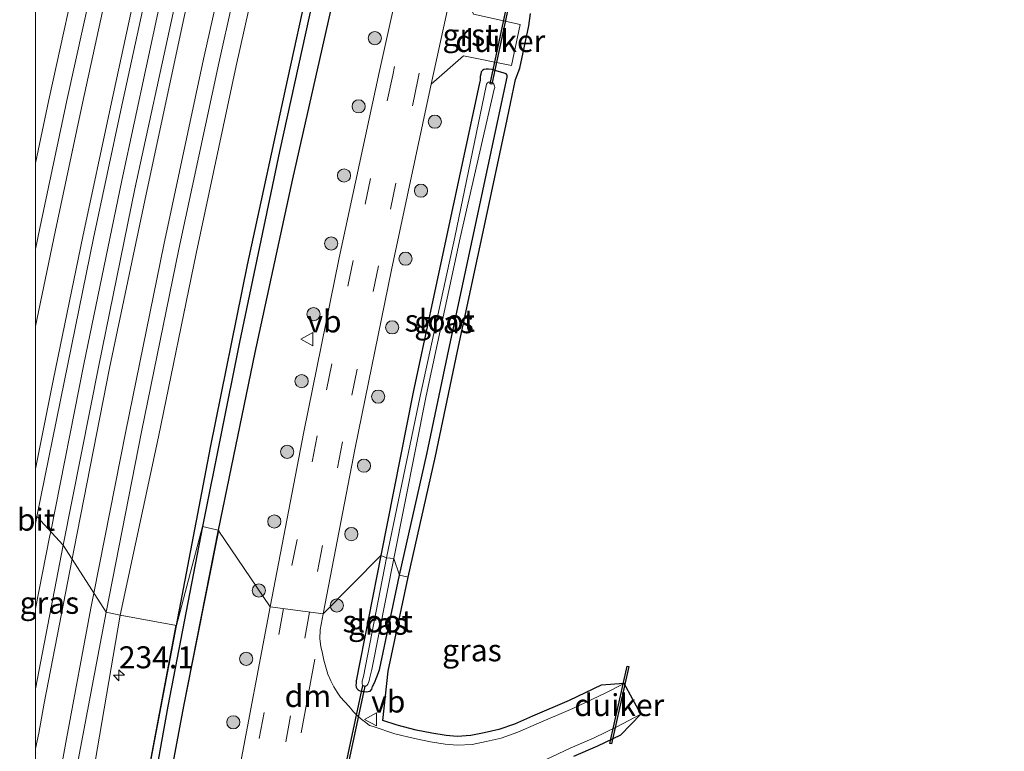
# Model space of a CAD drawing. Units: metres. Extents: x 239987 to 241140, y 450078 to 456251.
# Drawn here: x 239998 to 240110, y 452279 to 452362 of the extents above; entities that cross this region are included whole.
import ezdxf
from ezdxf.enums import TextEntityAlignment as Align

# ---------------------------------------------------------------- set-up
doc = ezdxf.new("R2010")
doc.units = ezdxf.units.M
doc.linetypes.add('VW-3-9_STREEP', pattern=[12, 3, -9])
doc.layers.get('0').update_dxf_attribs({"lineweight": 25})
for name, color, linetype, lineweight in [('B-ME-AM-KILOMETR-S-B1', 7, 'Continuous', 18), ('B-ME-BV-GELEIDECONSTRUCTIE-GELEIDERAIL-L-B1', 213, 'BV-GELEIDERAIL', 18), ('B-ME-GR-BOOM-S-B1', 93, 'Continuous', 18), ('B-ME-GW-INSTEEKWATERGANG-L-B1', 10, 'Continuous', 25), ('B-ME-GW-WATERGANG-GREPPEL-L-B1', 10, 'Continuous', 25), ('B-ME-IE-GRASLAND-GV-B6', 93, 'Continuous', 18), ('B-ME-IE-HULPGEOMETRIE-L-B1', 53, 'Continuous', 18), ('B-ME-KG-KADASTRAAL-OPNAMEDTMGRENS-L-B1', 10, 'Continuous', 25), ('B-ME-KW-DUIKER-GV-B6', 10, 'Continuous', 25), ('B-ME-OG-WATER-GV-B6', 153, 'Continuous', 18), ('B-ME-VH-VERH_SOORT-BITUMEN-GV-B6', 8, 'IE-TERREINAFSCHEIDING-NATUURLIJK-HOUTWAL', 18), ('B-ME-VH-VERH_SOORT-GV-B6', 8, 'Continuous', 18), ('B-ME-VW-MARKERING-39STREEP-015-L-B1', 255, 'VW-3-9_STREEP', 18), ('B-ME-VW-MARKERING-DRIEHOEK-L-B1', 7, 'VW-HAAIETAND70-R-B', 18), ('B-ME-VW-MARKERING-STREEP-015-L-B1', 7, 'Continuous', 18), ('B-ME-VW-MEUBILAIR_WEGMEUBILAIR-VERKEERSBORD-S-B1', 8, 'Continuous', 18)]:
    doc.layers.add(name, color=color, linetype=linetype, lineweight=lineweight)
doc.styles.add('NLCS-ISO', font='NLCS-ISO.TTF')
doc.linetypes.add('BV-GELEIDERAIL', pattern='A,10,-3,[108,NLCS.SHX,S=1,R=0,X=0,Y=0],-3', length=16)
doc.linetypes.add('IE-TERREINAFSCHEIDING-NATUURLIJK-HOUTWAL', pattern='A,7,-1.5,[67,NLCS.SHX,S=0.75,R=45,X=0,Y=0],-1.5,7,-1.5,[70,NLCS.SHX,S=0.75,R=0,X=0,Y=0],-1.5', length=20)
doc.linetypes.add('VW-HAAIETAND70-R-B', pattern='A,0,-0.5,[153,NLCS.SHX,S=1,R=180,X=-0.375,Y=0],-0.5', length=1)

# ---------------------------------------------------------------- blocks, each defined once
blk = doc.blocks.new('d34gz_FeatureWriter_4_28_FMEBLOCK1')
at = {"layer": 'B-ME-GW-INSTEEKWATERGANG-L-B1'}
for points in [[(10.37, 52.5, 24.38), (6.44, 32.68, 24.22), (2.56, 11.9, 24.25), (-1.03, -8.21, 23.92), (-4.76, -31.11, 23.86), (-5.33, -36.58, 23.92), (-6.87, -45.41, 23.95), (-7.65, -51.31, 24.05), (-7.73, -51.89, 24.03), (-7.98, -52.24, 23.98), (-8.43, -52.43, 24.04), (-8.89, -52.5, 23.93), (-9.35, -52.46, 23.88), (-9.72, -52.41, 23.8), (-10.25, -52.16, 23.8), (-10.37, -52.03, 23.72)], [(-10.37, -49.84, 23.52), (-9.7, -45.06, 23.54), (-7.7, -31.5, 23.57), (-4.46, -13.25, 23.56), (1.87, 21.96, 23.53), (5.6, 41.68, 23.49)]]:
    blk.add_polyline3d(points, dxfattribs=at)
blk = doc.blocks.new('d34gz_FeatureWriter_4_28_FMEBLOCK14')
at = {"layer": 'B-ME-GW-INSTEEKWATERGANG-L-B1'}
for points in [[(10.37, 52.5, 24.38), (6.44, 32.68, 24.22), (2.56, 11.9, 24.25), (-1.03, -8.21, 23.92), (-4.76, -31.11, 23.86), (-5.33, -36.58, 23.92), (-6.87, -45.41, 23.95), (-7.65, -51.31, 24.05), (-7.73, -51.89, 24.03), (-7.98, -52.24, 23.98), (-8.43, -52.43, 24.04), (-8.89, -52.5, 23.93), (-9.35, -52.46, 23.88), (-9.72, -52.41, 23.8), (-10.25, -52.16, 23.8), (-10.37, -52.03, 23.72)], [(-10.37, -49.84, 23.52), (-9.7, -45.06, 23.54), (-7.7, -31.5, 23.57), (-4.46, -13.25, 23.56), (1.87, 21.96, 23.53), (5.6, 41.68, 23.49)]]:
    blk.add_polyline3d(points, dxfattribs=at)
blk = doc.blocks.new('verkeersbord')
for p, q in [((0, 0.75), (-0.75, -0.625)), ((0.75, -0.625), (0, 0.75)), ((-0.75, -0.625), (0.75, -0.625))]:
    blk.add_line(p, q)
blk = doc.blocks.new('boom')
blk.add_hatch(color=256).paths.add_polyline_path([(-0.75, 0, 1), (0.75, 0, 1)])
blk.add_circle((0, 0), 0.75)
blk = doc.blocks.new('hecto')
for p, q in [((0, 0.625), (-0.625, 0)), ((0, -0.625), (0, 0.625)), ((-0.625, 0), (0.625, 0)), ((0.625, 0), (0, -0.625))]:
    blk.add_line(p, q)

msp = doc.modelspace()

# ---------------------------------------------------------------- linework, layer by layer
at = {"layer": 'B-ME-BV-GELEIDECONSTRUCTIE-GELEIDERAIL-L-B1'}
for points in [[(240001.7083, 452303.5155, 24.737), (240005.478, 452322.516, 24.764), (240009.782, 452343.391, 24.762), (240013.994, 452362.938, 24.758), (240018.403, 452382.441, 24.774), (240022.887, 452401.953, 24.791), (240027.885, 452422.707, 24.839), (240033.052, 452443.429, 24.91), (240038.04, 452462.756, 24.99), (240043.49, 452483.4, 25.114), (240048.807, 452502.681, 25.233), (240054.271, 452521.924, 25.405), (240059.837, 452541.149, 25.534), (240065.595, 452560.34, 25.734), (240071.844, 452580.713, 25.947), (240077.906, 452599.79, 26.164), (240084.522, 452620.069, 26.446), (240090.83, 452639.055, 26.707), (240097.687, 452658.92, 26.9889)], [(240000, 452294.776, 24.7365), (240001.585, 452302.894, 24.737), (240001.7083, 452303.5155, 24.737)], [(240000, 452294.776, 24.7365), (240001.585, 452302.894, 24.737), (240001.7083, 452303.5155, 24.737)]]:
    msp.add_polyline3d(points, dxfattribs=at)
at = {"layer": 'B-ME-GW-INSTEEKWATERGANG-L-B1'}
for points in [[(240015.968, 452292.858, 23.49), (240019.829, 452313.056, 23.521), (240024.037, 452333.822, 23.509), (240028.62, 452354.948, 23.491), (240033.228, 452376.017, 23.496), (240038.243, 452397.209, 23.52), (240042.569, 452416.067, 23.597), (240047.464, 452435.313, 23.597), (240052.663, 452455.453, 23.697), (240057.803, 452475.033, 23.873), (240063.55, 452495.688, 23.907), (240068.983, 452515.599, 24.166)], [(240068.356, 452504.067, 24.755), (240063.492, 452484.838, 24.716), (240058.097, 452464.615, 24.756), (240052.634, 452444.143, 24.656), (240047.601, 452424.161, 24.651), (240042.823, 452404.193, 24.587), (240037.987, 452383.683, 24.647), (240033.663, 452363.483, 24.604), (240029.144, 452343.575, 24.556), (240024.89, 452323.851, 24.443), (240020.732, 452303.676, 24.382)], [(240041.303, 452298.548, 24.883), (240044.415, 452312.308, 25.06), (240046.906, 452324.201, 25.078), (240049.936, 452338.306, 25.169), (240052.541, 452350.536, 25.176), (240053.516, 452355.142, 25.121), (240053.503, 452355.346, 25.055), (240053.414, 452355.496, 25.006), (240053.194, 452355.579, 25.032), (240052.807, 452355.708, 25.042), (240052.366, 452355.796, 25.003), (240051.833, 452355.986, 24.961), (240051.401, 452356.051, 24.94), (240051.123, 452356.049, 24.888), (240050.851, 452356.02, 24.833), (240050.71, 452355.901, 24.767), (240050.571, 452355.753, 24.697), (240050.524, 452355.485, 24.68), (240050.457, 452355.193, 24.653), (240050.454, 452354.789, 24.606), (240050.355, 452354.283, 24.58)], [(240050.355, 452354.283, 24.58), (240046.682, 452337.233, 24.55), (240042.858, 452319.336, 24.542), (240039.179, 452300.799, 24.534)], [(240039.179, 452300.799, 24.534), (240036.382, 452286.571, 24.603), (240036.371, 452286.293, 24.61), (240036.359, 452286.049, 24.617), (240036.385, 452285.857, 24.655), (240036.462, 452285.692, 24.655), (240036.594, 452285.544, 24.621), (240036.736, 452285.451, 24.617), (240036.92, 452285.378, 24.643), (240037.129, 452285.354, 24.58), (240037.32, 452285.336, 24.606), (240037.589, 452285.295, 24.62), (240037.74, 452285.347, 24.618), (240037.983, 452285.403, 24.61), (240038.152, 452285.623, 24.63), (240038.217, 452285.913, 24.586), (240038.442, 452286.348, 24.623), (240038.724, 452287.012, 24.654), (240039.04, 452287.826, 24.648), (240041.303, 452298.548, 24.883)]]:
    msp.add_polyline3d(points, dxfattribs=at)
at = {"layer": 'B-ME-GW-WATERGANG-GREPPEL-L-B1'}
for points in [[(240109.944, 452640.981, 24.682), (240103.939, 452623.258, 24.43), (240097.128, 452603.323, 24.2), (240091.19, 452584.577, 24.146), (240085.782, 452567.688, 23.908), (240078.779, 452545.621, 23.742), (240073.192, 452527.008, 23.602), (240068.468, 452510.307, 23.399), (240062.907, 452489.259, 23.342), (240057.221, 452469.032, 23.241), (240051.911, 452448.907, 23.115), (240047.204, 452429.754, 23.334), (240042.192, 452409.775, 23.323), (240037.309, 452389.618, 23.321), (240032.348, 452367.875, 23.312), (240027.694, 452346.671, 23.317), (240023.118, 452325.014, 23.193), (240018.924, 452304.083, 23.126)], [(240018.924, 452304.083, 23.126), (240015.006, 452283.678, 23.023), (240011.266, 452262.725, 22.894), (240007.608, 452240.945, 22.854), (240004.528, 452223.73, 22.887), (240001.036, 452199.903, 22.961)]]:
    msp.add_polyline3d(points, dxfattribs=at)
at = {"layer": 'B-ME-IE-GRASLAND-GV-B6'}
for points in [[(240068.983, 452515.599, 24.166), (240063.55, 452495.688, 23.907), (240057.803, 452475.033, 23.873), (240052.663, 452455.453, 23.697), (240047.464, 452435.313, 23.597), (240042.569, 452416.067, 23.597), (240038.243, 452397.209, 23.52), (240033.228, 452376.017, 23.496), (240028.62, 452354.948, 23.491), (240024.037, 452333.822, 23.509), (240019.829, 452313.056, 23.521), (240015.968, 452292.858, 23.49), (240009.585, 452294, 23.877), (240013.961, 452314.258, 23.86), (240018.203, 452335.092, 23.867), (240022.763, 452356.43, 23.847), (240027.44, 452377.383, 23.835), (240032.338, 452398.646, 23.866), (240036.784, 452417.066, 23.91), (240041.472, 452436.219, 23.967), (240046.843, 452457.244, 24.055), (240051.951, 452476.501, 24.151), (240057.569, 452497.135, 24.299), (240063.2, 452517.169, 24.437)], [(240018.924, 452304.083, 23.126), (240015.968, 452292.858, 23.49), (240019.829, 452313.056, 23.521), (240024.037, 452333.822, 23.509), (240028.62, 452354.948, 23.491), (240033.228, 452376.017, 23.496), (240038.243, 452397.209, 23.52), (240042.569, 452416.067, 23.597), (240047.464, 452435.313, 23.597), (240052.663, 452455.453, 23.697), (240057.803, 452475.033, 23.873), (240063.55, 452495.688, 23.907), (240068.983, 452515.599, 24.166)], [(240020.732, 452303.676, 24.382), (240018.924, 452304.083, 23.126), (240023.118, 452325.014, 23.193), (240027.694, 452346.671, 23.317), (240032.348, 452367.875, 23.312), (240037.309, 452389.618, 23.321), (240042.192, 452409.775, 23.323), (240047.204, 452429.754, 23.334), (240051.911, 452448.907, 23.115), (240057.221, 452469.032, 23.241), (240062.907, 452489.259, 23.342), (240068.468, 452510.307, 23.399)], [(240068.468, 452510.307, 23.399), (240062.907, 452489.259, 23.342), (240057.221, 452469.032, 23.241), (240051.911, 452448.907, 23.115), (240047.204, 452429.754, 23.334), (240042.192, 452409.775, 23.323), (240037.309, 452389.618, 23.321), (240032.348, 452367.875, 23.312), (240027.694, 452346.671, 23.317), (240023.118, 452325.014, 23.193), (240018.924, 452304.083, 23.126)], [(240040.311, 452509.465, 24.323), (240036.087, 452494.234, 24.215), (240032.153, 452479.717, 24.151), (240027.951, 452463.896, 24.054), (240023.953, 452448.259, 23.97), (240020.011, 452432.526, 23.923), (240016.071, 452416.563, 23.864), (240012.302, 452400.576, 23.832), (240008.715, 452385.097, 23.831), (240005.378, 452370.302, 23.822), (240001.502, 452352.54, 23.848), (240000, 452345.3463, 23.8275), (240000, 452373.7621, 23.5393)], [(240040.311, 452509.465, 24.323), (240036.087, 452494.234, 24.215), (240032.153, 452479.717, 24.151), (240027.951, 452463.896, 24.054), (240023.953, 452448.259, 23.97), (240020.011, 452432.526, 23.923), (240016.071, 452416.563, 23.864), (240012.302, 452400.576, 23.832), (240008.715, 452385.097, 23.831), (240005.378, 452370.302, 23.822), (240001.502, 452352.54, 23.848), (240000, 452345.3463, 23.8275), (240000, 452373.7621, 23.5393)], [(240075.973, 452504.292, 25.168), (240070.279, 452483.709, 25.127), (240064.639, 452462.731, 25.047), (240061.057, 452448.908, 25.052), (240057.137, 452433.593, 25.18), (240050.559, 452406.594, 24.956), (240045.788, 452386.193, 24.933), (240041.781, 452368.32, 24.902), (240038.972, 452355.671, 24.879), (240034.445, 452334.594, 24.844), (240030.423, 452314.829, 24.81), (240026.616, 452294.973, 24.779), (240020.732, 452303.676, 24.382), (240024.89, 452323.851, 24.443), (240029.144, 452343.575, 24.556), (240033.663, 452363.483, 24.604), (240037.987, 452383.683, 24.647), (240042.823, 452404.193, 24.587), (240047.601, 452424.161, 24.651), (240052.634, 452444.143, 24.656), (240058.097, 452464.615, 24.756), (240063.492, 452484.838, 24.716), (240068.356, 452504.067, 24.755)], [(240068.356, 452504.067, 24.755), (240063.492, 452484.838, 24.716), (240058.097, 452464.615, 24.756), (240052.634, 452444.143, 24.656), (240047.601, 452424.161, 24.651), (240042.823, 452404.193, 24.587), (240037.987, 452383.683, 24.647), (240033.663, 452363.483, 24.604), (240029.144, 452343.575, 24.556), (240024.89, 452323.851, 24.443), (240020.732, 452303.676, 24.382)], [(240015.613, 452362.451, 24.059), (240011.273, 452342.43, 24.04), (240007.165, 452322.361, 24.059), (240003.124, 452301.976, 24.071), (240000.15, 452305.21, 24.082), (240003.274, 452320.675, 24.112), (240006.551, 452336.853, 24.122), (240009.661, 452351.401, 24.114), (240013.376, 452368.454, 24.117)], [(240056.155, 452362.375, 25.13), (240055.985, 452360.945, 25.176), (240054.969, 452356.158, 25.141), (240054.478, 452354.86, 25.121), (240053.519, 452350.328, 25.176), (240050.914, 452338.097, 25.169), (240047.884, 452323.993, 25.078), (240045.392, 452312.095, 25.06), (240042.28, 452298.334, 24.883), (240041.303, 452298.548, 24.883), (240044.415, 452312.308, 25.06), (240046.906, 452324.201, 25.078), (240049.936, 452338.306, 25.169), (240052.541, 452350.536, 25.176), (240053.516, 452355.142, 25.121), (240053.503, 452355.346, 25.055), (240053.414, 452355.496, 25.006), (240053.194, 452355.579, 25.032), (240052.807, 452355.708, 25.042), (240052.366, 452355.796, 25.003), (240051.833, 452355.986, 24.961), (240051.401, 452356.051, 24.94), (240051.123, 452356.049, 24.888), (240050.851, 452356.02, 24.833), (240050.71, 452355.901, 24.767), (240050.571, 452355.753, 24.697), (240050.524, 452355.485, 24.68), (240050.457, 452355.193, 24.653), (240050.454, 452354.789, 24.606), (240050.355, 452354.283, 24.58), (240046.682, 452337.233, 24.55), (240042.858, 452319.336, 24.542), (240039.179, 452300.799, 24.534), (240032.617, 452294.166, 24.769), (240036.267, 452313.012, 24.806), (240040.395, 452333.254, 24.864), (240044.899, 452354.338, 24.854), (240048.562, 452357.551, 24.859), (240054.007, 452356.44, 25.141), (240054.997, 452361.108, 25.176), (240049.687, 452362.278, 24.862)], [(240041.303, 452298.548, 24.883), (240040.64, 452300.444, 23.948), (240044.305, 452318.928, 23.924), (240048.178, 452336.898, 23.898), (240052.057, 452353.769, 24.042), (240052.125, 452353.947, 24.037), (240052.087, 452354.127, 24.033), (240052.01, 452354.327, 24.039), (240051.876, 452354.476, 24.043), (240051.603, 452354.57, 24.032), (240051.404, 452354.552, 24.035), (240051.275, 452354.475, 24.046), (240051.163, 452354.353, 24.031), (240051.15, 452354.13, 23.964), (240047.571, 452336.953, 23.906), (240043.653, 452318.898, 23.938), (240039.805, 452300.544, 23.955), (240039.179, 452300.799, 24.534), (240042.858, 452319.336, 24.542), (240046.682, 452337.233, 24.55), (240050.355, 452354.283, 24.58), (240050.454, 452354.789, 24.606), (240050.457, 452355.193, 24.653), (240050.524, 452355.485, 24.68), (240050.571, 452355.753, 24.697), (240050.71, 452355.901, 24.767), (240050.851, 452356.02, 24.833), (240051.123, 452356.049, 24.888), (240051.401, 452356.051, 24.94), (240051.833, 452355.986, 24.961), (240052.366, 452355.796, 25.003), (240052.807, 452355.708, 25.042), (240053.194, 452355.579, 25.032), (240053.414, 452355.496, 25.006), (240053.503, 452355.346, 25.055), (240053.516, 452355.142, 25.121), (240052.541, 452350.536, 25.176), (240049.936, 452338.306, 25.169), (240046.906, 452324.201, 25.078), (240044.415, 452312.308, 25.06), (240041.303, 452298.548, 24.883)], [(240000, 452304.4277, 24.0829), (240000.15, 452305.21, 24.082), (240003.124, 452301.976, 24.071), (240000, 452285.6351, 24.083), (240000, 452304.4277, 24.0829)], [(240000, 452304.4277, 24.0829), (240000.15, 452305.21, 24.082), (240003.124, 452301.976, 24.071), (240000, 452285.6351, 24.083), (240000, 452304.4277, 24.0829)], [(240000, 452201.3402, 23.5243), (240000.663, 452206.121, 23.541), (240002.662, 452219.674, 23.574), (240005.91, 452237.923, 23.562), (240012.236, 452273.132, 23.527), (240015.968, 452292.858, 23.49), (240018.924, 452304.083, 23.126), (240015.006, 452283.678, 23.023), (240011.266, 452262.725, 22.894), (240007.608, 452240.945, 22.854), (240004.528, 452223.73, 22.887), (240001.036, 452199.903, 22.961), (240001.018, 452198.718, 23.881), (240000.651, 452198.765, 23.798), (240000.116, 452199.02, 23.796), (240000.0244, 452199.1187, 23.7395), (240000, 452199.145, 23.7245), (240000, 452201.3402, 23.5243)], [(240000, 452201.3402, 23.5243), (240000.663, 452206.121, 23.541), (240002.662, 452219.674, 23.574), (240005.91, 452237.923, 23.562), (240012.236, 452273.132, 23.527), (240015.968, 452292.858, 23.49), (240018.924, 452304.083, 23.126), (240015.006, 452283.678, 23.023), (240011.266, 452262.725, 22.894), (240007.608, 452240.945, 22.854), (240004.528, 452223.73, 22.887), (240001.036, 452199.903, 22.961), (240001.018, 452198.718, 23.881), (240000.651, 452198.765, 23.798), (240000.116, 452199.02, 23.796), (240000.0244, 452199.1187, 23.7395), (240000, 452199.145, 23.7245), (240000, 452201.3402, 23.5243)], [(240001.936, 452198.745, 24.037), (240001.478, 452198.677, 23.935), (240001.018, 452198.718, 23.881), (240001.036, 452199.903, 22.961), (240004.528, 452223.73, 22.887), (240007.608, 452240.945, 22.854), (240011.266, 452262.725, 22.894), (240015.006, 452283.678, 23.023), (240018.924, 452304.083, 23.126), (240020.732, 452303.676, 24.382), (240016.808, 452283.853, 24.216), (240012.931, 452263.075, 24.247), (240009.338, 452242.97, 23.921), (240005.606, 452220.066, 23.865), (240005.038, 452214.6, 23.92), (240003.999, 452208.6585, 23.9429), (240003.493, 452205.765, 23.954), (240002.716, 452199.863, 24.045), (240002.634, 452199.282, 24.028), (240002.382, 452198.9323, 23.981), (240001.936, 452198.745, 24.037)], [(240012.931, 452263.075, 24.247), (240016.808, 452283.853, 24.216), (240020.732, 452303.676, 24.382), (240026.616, 452294.973, 24.779), (240022.96, 452275.571, 24.643)], [(240012.931, 452263.075, 24.247), (240016.808, 452283.853, 24.216), (240020.732, 452303.676, 24.382), (240026.616, 452294.973, 24.779), (240022.96, 452275.571, 24.643)], [(240041.303, 452298.548, 24.883), (240042.28, 452298.334, 24.883), (240040.028, 452287.667, 24.648), (240039.405, 452282.064, 24.521), (240041.041, 452281.512, 24.457), (240043.207, 452280.972, 24.423), (240044.98, 452280.598, 24.427), (240046.592, 452280.35, 24.408), (240047.851, 452280.252, 24.402), (240049.4, 452280.336, 24.401), (240050.92, 452280.656, 24.402), (240052.559, 452281.012, 24.411), (240054.35, 452281.652, 24.373), (240056.408, 452282.562, 24.402), (240060.562, 452284.343, 24.386), (240064.19, 452286.065, 24.429), (240066.799, 452286.239, 24.454), (240064.626, 452285.165, 24.429), (240060.974, 452283.431, 24.386), (240056.807, 452281.645, 24.402), (240054.721, 452280.723, 24.373), (240052.835, 452280.049, 24.411), (240051.129, 452279.678, 24.402), (240049.531, 452279.342, 24.401), (240047.839, 452279.25, 24.402), (240046.477, 452279.356, 24.408), (240044.801, 452279.614, 24.427), (240042.983, 452279.997, 24.423), (240040.76, 452280.552, 24.457), (240038.322, 452281.374, 24.521), (240037.884, 452281.501, 24.552), (240037.477, 452281.811, 24.571), (240037.066, 452282.117, 24.591), (240036.635, 452282.477, 24.596), (240036.079, 452283.047, 24.619), (240035.587, 452283.647, 24.605), (240035.057, 452284.202, 24.629), (240034.613, 452284.686, 24.65), (240034.221, 452285.258, 24.658), (240033.839, 452285.858, 24.673), (240033.491, 452286.576, 24.69), (240033.171, 452287.323, 24.705), (240032.917, 452288.129, 24.725), (240032.706, 452288.896, 24.75), (240032.541, 452289.681, 24.771), (240032.359, 452290.472, 24.78), (240032.24, 452291.344, 24.78), (240032.311, 452292.347, 24.76), (240032.617, 452294.166, 24.769), (240039.179, 452300.799, 24.534), (240036.382, 452286.571, 24.603), (240036.371, 452286.293, 24.61), (240036.359, 452286.049, 24.617), (240036.385, 452285.857, 24.655), (240036.462, 452285.692, 24.655), (240036.594, 452285.544, 24.621), (240036.736, 452285.451, 24.617), (240036.92, 452285.378, 24.643), (240037.129, 452285.354, 24.58), (240037.32, 452285.336, 24.606), (240037.589, 452285.295, 24.62), (240037.74, 452285.347, 24.618), (240037.983, 452285.403, 24.61), (240038.152, 452285.623, 24.63), (240038.217, 452285.913, 24.586), (240038.442, 452286.348, 24.623), (240038.724, 452287.012, 24.654), (240039.04, 452287.826, 24.648), (240041.303, 452298.548, 24.883)], [(240039.805, 452300.544, 23.955), (240037.211, 452287.041, 23.823), (240037.069, 452286.523, 23.812), (240037.043, 452286.232, 23.789), (240037.088, 452286.054, 23.77), (240037.383, 452285.929, 23.788), (240037.574, 452286.029, 23.815), (240037.702, 452286.188, 23.831), (240037.793, 452286.381, 23.833), (240037.863, 452286.563, 23.8), (240037.909, 452286.783, 23.823), (240038.162, 452287.853, 23.736), (240040.64, 452300.444, 23.948), (240041.303, 452298.548, 24.883), (240039.04, 452287.826, 24.648), (240038.724, 452287.012, 24.654), (240038.442, 452286.348, 24.623), (240038.217, 452285.913, 24.586), (240038.152, 452285.623, 24.63), (240037.983, 452285.403, 24.61), (240037.74, 452285.347, 24.618), (240037.589, 452285.295, 24.62), (240037.32, 452285.336, 24.606), (240037.129, 452285.354, 24.58), (240036.92, 452285.378, 24.643), (240036.736, 452285.451, 24.617), (240036.594, 452285.544, 24.621), (240036.462, 452285.692, 24.655), (240036.385, 452285.857, 24.655), (240036.359, 452286.049, 24.617), (240036.371, 452286.293, 24.61), (240036.382, 452286.571, 24.603), (240039.179, 452300.799, 24.534), (240039.805, 452300.544, 23.955)], [(240000, 452238.9509, 23.8601), (240002.527, 452253.222, 23.839), (240005.451, 452269.922, 23.836), (240006.233, 452274.286, 23.852), (240009.585, 452294, 23.877), (240015.968, 452292.858, 23.49), (240012.236, 452273.132, 23.527), (240005.91, 452237.923, 23.562), (240002.662, 452219.674, 23.574), (240000.663, 452206.121, 23.541), (240000, 452201.3402, 23.5243), (240000, 452238.9509, 23.8601)], [(240000, 452238.9509, 23.8601), (240002.527, 452253.222, 23.839), (240005.451, 452269.922, 23.836), (240006.233, 452274.286, 23.852), (240009.585, 452294, 23.877), (240015.968, 452292.858, 23.49), (240012.236, 452273.132, 23.527), (240005.91, 452237.923, 23.562), (240002.662, 452219.674, 23.574), (240000.663, 452206.121, 23.541), (240000, 452201.3402, 23.5243), (240000, 452238.9509, 23.8601)], [(240057.953, 452277.607, 24.43), (240060.673, 452278.902, 24.442), (240063.387, 452280.078, 24.39), (240065.983, 452281.33, 24.402), (240068.702, 452282.77, 24.474), (240066.434, 452280.437, 24.402), (240063.803, 452279.168, 24.39), (240061.087, 452277.991, 24.442)]]:
    msp.add_polyline3d(points, dxfattribs=at)
at = {"layer": 'B-ME-IE-HULPGEOMETRIE-L-B1'}
msp.add_polyline3d([(240042.28, 452298.334, 24.883), (240041.303, 452298.548, 24.883), (240040.64, 452300.444, 23.948), (240039.805, 452300.544, 23.955), (240039.179, 452300.799, 24.534), (240032.617, 452294.166, 24.769), (240026.616, 452294.973, 24.779), (240020.732, 452303.676, 24.382), (240018.924, 452304.083, 23.126), (240015.968, 452292.858, 23.49), (240009.585, 452294, 23.877), (240007.993, 452294.357, 23.919), (240003.124, 452301.976, 24.071), (240000.15, 452305.21, 24.082), (240000, 452305.2567, 24.0787)], dxfattribs=at)
msp.add_polyline3d([(240042.28, 452298.334, 24.883), (240041.303, 452298.548, 24.883), (240040.64, 452300.444, 23.948), (240039.805, 452300.544, 23.955), (240039.179, 452300.799, 24.534), (240032.617, 452294.166, 24.769), (240026.616, 452294.973, 24.779), (240020.732, 452303.676, 24.382), (240018.924, 452304.083, 23.126), (240015.968, 452292.858, 23.49), (240009.585, 452294, 23.877), (240007.993, 452294.357, 23.919), (240003.124, 452301.976, 24.071), (240000.15, 452305.21, 24.082), (240000, 452305.2567, 24.0787)], dxfattribs=at)
at = {"layer": 'B-ME-KG-KADASTRAAL-OPNAMEDTMGRENS-L-B1'}
msp.add_polyline3d([(240061.087, 452277.991, 24.442), (240063.803, 452279.168, 24.39), (240066.434, 452280.437, 24.402), (240068.702, 452282.77, 24.474), (240066.799, 452286.239, 24.454), (240064.19, 452286.065, 24.429), (240060.562, 452284.343, 24.386), (240056.408, 452282.562, 24.402), (240054.35, 452281.652, 24.373), (240052.559, 452281.012, 24.411), (240050.92, 452280.656, 24.402), (240049.4, 452280.336, 24.401), (240047.851, 452280.252, 24.402), (240046.592, 452280.35, 24.408), (240044.98, 452280.598, 24.427), (240043.207, 452280.972, 24.423), (240041.041, 452281.512, 24.457), (240039.405, 452282.064, 24.521), (240040.028, 452287.667, 24.648), (240042.28, 452298.334, 24.883), (240045.392, 452312.095, 25.06), (240047.884, 452323.993, 25.078), (240050.914, 452338.097, 25.169), (240053.519, 452350.328, 25.176), (240054.478, 452354.86, 25.121), (240054.969, 452356.158, 25.141), (240055.985, 452360.945, 25.176), (240056.155, 452362.375, 25.13)], dxfattribs=at)
at = {"layer": 'B-ME-KW-DUIKER-GV-B6'}
for points in [[(240053.871, 452364.092, 23.929), (240051.793, 452354.351, 23.903), (240051.597, 452354.393, 23.903), (240053.675, 452364.134, 23.929), (240053.871, 452364.092, 23.929)], [(240067.325, 452288.17, 23.9), (240065.349, 452279.394, 23.877), (240065.153, 452279.438, 23.877), (240067.129, 452288.214, 23.9), (240067.325, 452288.17, 23.9)], [(240037.373, 452285.963, 23.765), (240033.216, 452266.484, 23.717), (240032.972, 452266.536, 23.717), (240037.129, 452286.015, 23.765), (240037.373, 452285.963, 23.765)]]:
    msp.add_polyline3d(points, dxfattribs=at)
at = {"layer": 'B-ME-OG-WATER-GV-B6'}
for points in [[(240040.64, 452300.444, 23.948), (240039.805, 452300.544, 23.955), (240043.653, 452318.898, 23.938), (240047.571, 452336.953, 23.906), (240051.15, 452354.13, 23.964), (240051.163, 452354.353, 24.031), (240051.275, 452354.475, 24.046), (240051.404, 452354.552, 24.035), (240051.603, 452354.57, 24.032), (240051.876, 452354.476, 24.043), (240052.01, 452354.327, 24.039), (240052.087, 452354.127, 24.033), (240052.125, 452353.947, 24.037), (240052.057, 452353.769, 24.042), (240048.178, 452336.898, 23.898), (240044.305, 452318.928, 23.924), (240040.64, 452300.444, 23.948)], [(240040.64, 452300.444, 23.948), (240038.162, 452287.853, 23.736), (240037.909, 452286.783, 23.823), (240037.863, 452286.563, 23.8), (240037.793, 452286.381, 23.833), (240037.702, 452286.188, 23.831), (240037.574, 452286.029, 23.815), (240037.383, 452285.929, 23.788), (240037.088, 452286.054, 23.77), (240037.043, 452286.232, 23.789), (240037.069, 452286.523, 23.812), (240037.211, 452287.041, 23.823), (240039.805, 452300.544, 23.955), (240040.64, 452300.444, 23.948)]]:
    msp.add_polyline3d(points, dxfattribs=at)
at = {"layer": 'B-ME-VH-VERH_SOORT-BITUMEN-GV-B6'}
for points in [[(240000, 452335.5945, 23.9877), (240000.477, 452337.978, 23.988), (240003.536, 452352.473, 23.988), (240007.317, 452369.647, 23.989), (240010.812, 452385.058, 23.991), (240014.324, 452400.317, 23.997), (240018.173, 452416.382, 24.036), (240022.003, 452432.208, 24.088), (240025.973, 452447.77, 24.139), (240029.922, 452463.252, 24.207), (240034.074, 452478.993, 24.302), (240038.011, 452493.54, 24.372), (240042.24, 452508.953, 24.481)], [(240000, 452335.5945, 23.9877), (240000.477, 452337.978, 23.988), (240003.536, 452352.473, 23.988), (240007.317, 452369.647, 23.989), (240010.812, 452385.058, 23.991), (240014.324, 452400.317, 23.997), (240018.173, 452416.382, 24.036), (240022.003, 452432.208, 24.088), (240025.973, 452447.77, 24.139), (240029.922, 452463.252, 24.207), (240034.074, 452478.993, 24.302), (240038.011, 452493.54, 24.372), (240042.24, 452508.953, 24.481)], [(240048.184, 452507.33, 24.602), (240044.147, 452492.603, 24.496), (240040.02, 452477.395, 24.415), (240035.865, 452461.629, 24.327), (240031.949, 452446.45, 24.265), (240027.958, 452430.702, 24.208), (240024.186, 452415.107, 24.159), (240020.477, 452399.576, 24.124), (240016.757, 452383.491, 24.113), (240013.376, 452368.454, 24.117), (240009.661, 452351.401, 24.114), (240006.551, 452336.853, 24.122), (240003.274, 452320.675, 24.112), (240000.15, 452305.21, 24.082), (240000, 452305.2567, 24.0787), (240000, 452335.5945, 23.9877)], [(240048.184, 452507.33, 24.602), (240044.147, 452492.603, 24.496), (240040.02, 452477.395, 24.415), (240035.865, 452461.629, 24.327), (240031.949, 452446.45, 24.265), (240027.958, 452430.702, 24.208), (240024.186, 452415.107, 24.159), (240020.477, 452399.576, 24.124), (240016.757, 452383.491, 24.113), (240013.376, 452368.454, 24.117), (240009.661, 452351.401, 24.114), (240006.551, 452336.853, 24.122), (240003.274, 452320.675, 24.112), (240000.15, 452305.21, 24.082), (240000, 452305.2567, 24.0787), (240000, 452335.5945, 23.9877)], [(240055.653, 452497.781, 24.385), (240050.043, 452477.189, 24.242), (240044.855, 452457.454, 24.144), (240039.509, 452436.595, 24.054), (240034.827, 452417.629, 24.002), (240030.38, 452399.104, 23.951), (240025.448, 452377.679, 23.928), (240020.801, 452356.725, 23.932), (240016.252, 452335.595, 23.938), (240012.023, 452314.844, 23.924), (240007.993, 452294.357, 23.919), (240003.124, 452301.976, 24.071), (240007.165, 452322.361, 24.059), (240011.273, 452342.43, 24.04), (240015.613, 452362.451, 24.059), (240020.052, 452382.205, 24.068), (240024.55, 452401.523, 24.095), (240029.466, 452422.13, 24.117), (240034.677, 452442.95, 24.213), (240039.611, 452462.363, 24.272), (240045.133, 452482.979, 24.398), (240050.23, 452501.62, 24.524)], [(240047.627, 452366.849, 24.89), (240044.899, 452354.338, 24.854), (240040.395, 452333.254, 24.864), (240036.267, 452313.012, 24.806), (240032.617, 452294.166, 24.769), (240026.616, 452294.973, 24.779), (240030.423, 452314.829, 24.81), (240034.445, 452334.594, 24.844), (240038.972, 452355.671, 24.879), (240041.781, 452368.32, 24.902)], [(240000, 452305.2567, 24.0787), (240000.15, 452305.21, 24.082), (240000, 452304.4277, 24.0829), (240000, 452305.2567, 24.0787)], [(240000, 452305.2567, 24.0787), (240000.15, 452305.21, 24.082), (240000, 452304.4277, 24.0829), (240000, 452305.2567, 24.0787)], [(240000, 452285.6351, 24.083), (240003.124, 452301.976, 24.071), (240007.993, 452294.357, 23.919), (240004.301, 452274.74, 23.936), (240003.408, 452270.183, 23.966), (240000.433, 452253.446, 23.975), (240000, 452250.9405, 23.976), (240000, 452285.6351, 24.083)], [(240000, 452285.6351, 24.083), (240003.124, 452301.976, 24.071), (240007.993, 452294.357, 23.919), (240004.301, 452274.74, 23.936), (240003.408, 452270.183, 23.966), (240000.433, 452253.446, 23.975), (240000, 452250.9405, 23.976), (240000, 452285.6351, 24.083)], [(240022.96, 452275.571, 24.643), (240026.616, 452294.973, 24.779), (240032.617, 452294.166, 24.769), (240032.311, 452292.347, 24.76), (240032.24, 452291.344, 24.78), (240032.359, 452290.472, 24.78), (240032.541, 452289.681, 24.771), (240032.706, 452288.896, 24.75), (240032.917, 452288.129, 24.725), (240033.171, 452287.323, 24.705), (240033.491, 452286.576, 24.69), (240033.839, 452285.858, 24.673), (240034.221, 452285.258, 24.658), (240034.613, 452284.686, 24.65), (240035.057, 452284.202, 24.629), (240035.587, 452283.647, 24.605), (240036.079, 452283.047, 24.619), (240036.635, 452282.477, 24.596), (240037.066, 452282.117, 24.591), (240037.477, 452281.811, 24.571), (240037.884, 452281.501, 24.552), (240038.322, 452281.374, 24.521), (240040.76, 452280.552, 24.457), (240042.983, 452279.997, 24.423), (240044.801, 452279.614, 24.427), (240046.477, 452279.356, 24.408), (240047.839, 452279.25, 24.402), (240049.531, 452279.342, 24.401), (240051.129, 452279.678, 24.402), (240052.835, 452280.049, 24.411), (240054.721, 452280.723, 24.373), (240056.807, 452281.645, 24.402), (240060.974, 452283.431, 24.386), (240064.626, 452285.165, 24.429), (240066.799, 452286.239, 24.454), (240068.702, 452282.77, 24.474), (240065.983, 452281.33, 24.402), (240063.387, 452280.078, 24.39), (240060.673, 452278.902, 24.442), (240057.953, 452277.607, 24.43)], [(240022.96, 452275.571, 24.643), (240026.616, 452294.973, 24.779), (240032.617, 452294.166, 24.769), (240032.311, 452292.347, 24.76), (240032.24, 452291.344, 24.78), (240032.359, 452290.472, 24.78), (240032.541, 452289.681, 24.771), (240032.706, 452288.896, 24.75), (240032.917, 452288.129, 24.725), (240033.171, 452287.323, 24.705), (240033.491, 452286.576, 24.69), (240033.839, 452285.858, 24.673), (240034.221, 452285.258, 24.658), (240034.613, 452284.686, 24.65), (240035.057, 452284.202, 24.629), (240035.587, 452283.647, 24.605), (240036.079, 452283.047, 24.619), (240036.635, 452282.477, 24.596), (240037.066, 452282.117, 24.591), (240037.477, 452281.811, 24.571), (240037.884, 452281.501, 24.552), (240038.322, 452281.374, 24.521), (240040.76, 452280.552, 24.457), (240042.983, 452279.997, 24.423), (240044.801, 452279.614, 24.427), (240046.477, 452279.356, 24.408), (240047.839, 452279.25, 24.402), (240049.531, 452279.342, 24.401), (240051.129, 452279.678, 24.402), (240052.835, 452280.049, 24.411), (240054.721, 452280.723, 24.373), (240056.807, 452281.645, 24.402), (240060.974, 452283.431, 24.386), (240064.626, 452285.165, 24.429), (240066.799, 452286.239, 24.454), (240068.702, 452282.77, 24.474), (240065.983, 452281.33, 24.402), (240063.387, 452280.078, 24.39), (240060.673, 452278.902, 24.442), (240057.953, 452277.607, 24.43)]]:
    msp.add_polyline3d(points, dxfattribs=at)
at = {"layer": 'B-ME-VH-VERH_SOORT-GV-B6'}
for points in [[(240063.2, 452517.169, 24.437), (240057.569, 452497.135, 24.299), (240051.951, 452476.501, 24.151), (240046.843, 452457.244, 24.055), (240041.472, 452436.219, 23.967), (240036.784, 452417.066, 23.91), (240032.338, 452398.646, 23.866), (240027.44, 452377.383, 23.835), (240022.763, 452356.43, 23.847), (240018.203, 452335.092, 23.867), (240013.961, 452314.258, 23.86), (240009.585, 452294, 23.877), (240007.993, 452294.357, 23.919), (240012.023, 452314.844, 23.924), (240016.252, 452335.595, 23.938), (240020.801, 452356.725, 23.932), (240025.448, 452377.679, 23.928), (240030.38, 452399.104, 23.951), (240034.827, 452417.629, 24.002), (240039.509, 452436.595, 24.054), (240044.855, 452457.454, 24.144), (240050.043, 452477.189, 24.242), (240055.653, 452497.781, 24.385)], [(240000, 452345.3463, 23.8275), (240001.502, 452352.54, 23.848), (240005.378, 452370.302, 23.822), (240008.715, 452385.097, 23.831), (240012.302, 452400.576, 23.832), (240016.071, 452416.563, 23.864), (240020.011, 452432.526, 23.923), (240023.953, 452448.259, 23.97), (240027.951, 452463.896, 24.054), (240032.153, 452479.717, 24.151), (240036.087, 452494.234, 24.215), (240040.311, 452509.465, 24.323)], [(240000, 452345.3463, 23.8275), (240001.502, 452352.54, 23.848), (240005.378, 452370.302, 23.822), (240008.715, 452385.097, 23.831), (240012.302, 452400.576, 23.832), (240016.071, 452416.563, 23.864), (240020.011, 452432.526, 23.923), (240023.953, 452448.259, 23.97), (240027.951, 452463.896, 24.054), (240032.153, 452479.717, 24.151), (240036.087, 452494.234, 24.215), (240040.311, 452509.465, 24.323)], [(240042.24, 452508.953, 24.481), (240038.011, 452493.54, 24.372), (240034.074, 452478.993, 24.302), (240029.922, 452463.252, 24.207), (240025.973, 452447.77, 24.139), (240022.003, 452432.208, 24.088), (240018.173, 452416.382, 24.036), (240014.324, 452400.317, 23.997), (240010.812, 452385.058, 23.991), (240007.317, 452369.647, 23.989), (240003.536, 452352.473, 23.988), (240000.477, 452337.978, 23.988), (240000, 452335.5945, 23.9877), (240000, 452345.3463, 23.8275)], [(240042.24, 452508.953, 24.481), (240038.011, 452493.54, 24.372), (240034.074, 452478.993, 24.302), (240029.922, 452463.252, 24.207), (240025.973, 452447.77, 24.139), (240022.003, 452432.208, 24.088), (240018.173, 452416.382, 24.036), (240014.324, 452400.317, 23.997), (240010.812, 452385.058, 23.991), (240007.317, 452369.647, 23.989), (240003.536, 452352.473, 23.988), (240000.477, 452337.978, 23.988), (240000, 452335.5945, 23.9877), (240000, 452345.3463, 23.8275)], [(240044.899, 452354.338, 24.854), (240047.627, 452366.849, 24.89), (240049.687, 452362.278, 24.862), (240054.997, 452361.108, 25.176), (240054.007, 452356.44, 25.141), (240048.562, 452357.551, 24.859), (240044.899, 452354.338, 24.854)], [(240000, 452250.9405, 23.976), (240000.433, 452253.446, 23.975), (240003.408, 452270.183, 23.966), (240004.301, 452274.74, 23.936), (240007.993, 452294.357, 23.919), (240009.585, 452294, 23.877), (240006.233, 452274.286, 23.852), (240005.451, 452269.922, 23.836), (240002.527, 452253.222, 23.839), (240000, 452238.9509, 23.8601), (240000, 452250.9405, 23.976)], [(240000, 452250.9405, 23.976), (240000.433, 452253.446, 23.975), (240003.408, 452270.183, 23.966), (240004.301, 452274.74, 23.936), (240007.993, 452294.357, 23.919), (240009.585, 452294, 23.877), (240006.233, 452274.286, 23.852), (240005.451, 452269.922, 23.836), (240002.527, 452253.222, 23.839), (240000, 452238.9509, 23.8601), (240000, 452250.9405, 23.976)]]:
    msp.add_polyline3d(points, dxfattribs=at)
at = {"layer": 'B-ME-VW-MARKERING-39STREEP-015-L-B1'}
msp.add_line((240028.082, 452269.335, 24.592), (240030.104, 452280.204, 24.738), dxfattribs=at)
for points in [[(240057.315, 452427.748, 25.088), (240052.102, 452406.221, 25.025), (240047.268, 452385.619, 24.98), (240043.316, 452368.067, 24.952), (240040.531, 452355.373, 24.921), (240036.032, 452334.321, 24.894), (240031.954, 452314.397, 24.854), (240028.1386, 452294.7682, 24.8196)], [(240060.178, 452426.928, 25.084), (240054.936, 452405.477, 25.027), (240050.106, 452384.909, 24.985), (240046.157, 452367.302, 24.951), (240043.377, 452354.824, 24.934), (240038.898, 452333.715, 24.905), (240034.82, 452313.705, 24.857), (240031.0951, 452294.3707, 24.82)], [(240028.1386, 452294.7682, 24.8196), (240024.447, 452275.091, 24.682), (240020.657, 452254.892, 24.383), (240017.171, 452236.146, 24.228), (240016.317, 452231.107, 24.216), (240015.819, 452227.547, 24.229), (240015.611, 452223.458, 24.231), (240015.838, 452220.331, 24.239), (240016.582, 452217.111, 24.263), (240017.54, 452214.32, 24.285), (240018.925, 452211.353, 24.322), (240020.534, 452208.661, 24.341), (240022.445, 452206.246, 24.345), (240024.996, 452204.081, 24.32), (240027.672, 452202.266, 24.318), (240030.107, 452200.99, 24.314), (240032.904, 452200.156, 24.337), (240035.304, 452199.837, 24.348), (240044.011, 452199.305, 24.404)], [(240031.0951, 452294.3707, 24.82), (240023.746, 452254.368, 24.408), (240020.373, 452235.251, 24.227), (240019.666, 452230.827, 24.22), (240019.305, 452227.668, 24.22), (240019.135, 452224.704, 24.217), (240019.294, 452221.822, 24.225), (240019.766, 452218.905, 24.235), (240020.57, 452216.103, 24.249), (240021.591, 452213.412, 24.269), (240022.948, 452210.9, 24.282), (240024.693, 452208.654, 24.294), (240026.841, 452206.739, 24.305), (240029.238, 452205.22, 24.315), (240031.909, 452204.192, 24.332), (240034.826, 452203.521, 24.342), (240037.772, 452203.04, 24.354), (240040.726, 452202.679, 24.397), (240044.184, 452202.41, 24.414)]]:
    msp.add_polyline3d(points, dxfattribs=at)
at = {"layer": 'B-ME-VW-MARKERING-DRIEHOEK-L-B1'}
msp.add_line((240031.678, 452289.021, 24.772), (240030.131, 452280.647, 24.747), dxfattribs=at)
at = {"layer": 'B-ME-VW-MARKERING-STREEP-015-L-B1'}
for points in [[(240000, 452326.8593, 24.0398), (240002.199, 452337.563, 24.033), (240005.321, 452352.187, 24.038), (240009.008, 452369.211, 24.035), (240012.539, 452384.668, 24.035), (240015.975, 452399.809, 24.045), (240019.923, 452416.162, 24.075), (240023.68, 452431.639, 24.132), (240027.684, 452447.585, 24.187), (240031.61, 452462.862, 24.252), (240035.715, 452478.43, 24.349), (240039.719, 452493.221, 24.418), (240043.894, 452508.306, 24.52), (240048.602, 452524.929, 24.647), (240052.975, 452539.966, 24.78), (240057.738, 452555.905, 24.93), (240062.032, 452570.094, 25.076), (240067.162, 452586.465, 25.243), (240071.809, 452601.311, 25.418), (240076.971, 452617.071, 25.608), (240081.99, 452632.31, 25.818), (240087.049, 452647.197, 26.045), (240092.3349, 452662.488, 26.282)], [(240000, 452326.8593, 24.0398), (240002.199, 452337.563, 24.033), (240005.321, 452352.187, 24.038), (240009.008, 452369.211, 24.035), (240012.539, 452384.668, 24.035), (240015.975, 452399.809, 24.045), (240019.923, 452416.162, 24.075), (240023.68, 452431.639, 24.132), (240027.684, 452447.585, 24.187), (240031.61, 452462.862, 24.252), (240035.715, 452478.43, 24.349), (240039.719, 452493.221, 24.418), (240043.894, 452508.306, 24.52), (240048.602, 452524.929, 24.647), (240052.975, 452539.966, 24.78), (240057.738, 452555.905, 24.93), (240062.032, 452570.094, 25.076), (240067.162, 452586.465, 25.243), (240071.809, 452601.311, 25.418), (240076.971, 452617.071, 25.608), (240081.99, 452632.31, 25.818), (240087.049, 452647.197, 26.045), (240092.3349, 452662.488, 26.282)], [(240099.9674, 452656.4997, 26.3283), (240093.674, 452638.109, 26.041), (240087.209, 452618.789, 25.782), (240080.689, 452598.823, 25.528), (240074.455, 452578.982, 25.29), (240068.443, 452559.595, 25.081), (240062.607, 452540.095, 24.898), (240057.045, 452520.998, 24.743), (240051.414, 452500.941, 24.573), (240046.336, 452482.459, 24.454), (240040.828, 452461.742, 24.337), (240035.918, 452442.628, 24.26), (240030.601, 452421.308, 24.186), (240025.859, 452401.562, 24.144), (240021.272, 452381.748, 24.12), (240016.836, 452361.805, 24.107), (240012.538, 452341.846, 24.107), (240008.399, 452322.068, 24.111), (240004.354, 452301.578, 24.116), (240004.1286, 452300.404, 24.116)], [(240006.607, 452296.5258, 24.045), (240010.231, 452314.935, 24.053), (240014.56, 452336.084, 24.048), (240019.064, 452357.166, 24.04), (240023.784, 452378.256, 24.045), (240028.608, 452399.311, 24.068), (240033.115, 452418.205, 24.109), (240037.807, 452437.07, 24.164), (240043.12, 452457.953, 24.252), (240048.349, 452477.773, 24.352), (240054.042, 452498.566, 24.486), (240059.57, 452518.309, 24.629), (240065.619, 452538.962, 24.803), (240071.809, 452559.656, 25.012), (240077.821, 452579.148, 25.22), (240084.347, 452599.762, 25.465), (240090.671, 452619.149, 25.732), (240097.218, 452638.676, 25.998), (240102.9303, 452655.2529, 26.2577)], [(240000, 452310.6246, 24.0877), (240000.406, 452312.712, 24.09), (240002.035, 452320.851, 24.098), (240005.339, 452337.041, 24.096), (240008.512, 452351.742, 24.095), (240012.12, 452368.562, 24.098), (240015.592, 452383.805, 24.096), (240019.312, 452399.816, 24.111), (240022.946, 452415.317, 24.137), (240026.752, 452430.814, 24.196), (240030.809, 452446.832, 24.25), (240034.685, 452462.084, 24.315), (240038.839, 452477.697, 24.402), (240042.876, 452492.609, 24.488), (240047.02, 452507.654, 24.578)], [(240000, 452310.6246, 24.0877), (240000.406, 452312.712, 24.09), (240002.035, 452320.851, 24.098), (240005.339, 452337.041, 24.096), (240008.512, 452351.742, 24.095), (240012.12, 452368.562, 24.098), (240015.592, 452383.805, 24.096), (240019.312, 452399.816, 24.111), (240022.946, 452415.317, 24.137), (240026.752, 452430.814, 24.196), (240030.809, 452446.832, 24.25), (240034.685, 452462.084, 24.315), (240038.839, 452477.697, 24.402), (240042.876, 452492.609, 24.488), (240047.02, 452507.654, 24.578)], [(240004.1286, 452300.404, 24.116), (240000.981, 452284.01, 24.121), (240000.343, 452280.613, 24.117), (240000, 452278.8563, 24.112)], [(240004.1286, 452300.404, 24.116), (240000.981, 452284.01, 24.121), (240000.343, 452280.613, 24.117), (240000, 452278.8563, 24.112)], [(240000, 452260.8809, 24.0467), (240002.619, 452275.15, 24.037), (240003.495, 452279.959, 24.045), (240006.27, 452294.814, 24.045), (240006.607, 452296.5258, 24.045)], [(240000, 452260.8809, 24.0467), (240002.619, 452275.15, 24.037), (240003.495, 452279.959, 24.045), (240006.27, 452294.814, 24.045), (240006.607, 452296.5258, 24.045)]]:
    msp.add_polyline3d(points, dxfattribs=at)

# ---------------------------------------------------------------- block references
at = {"layer": 'B-ME-AM-KILOMETR-S-B1', "rotation": 90}
msp.add_blockref('hecto', (240009.445, 452287.199, 23.741), dxfattribs=at)
at = {"layer": 'B-ME-GR-BOOM-S-B1', "rotation": 90}
for p in [(240038.503, 452359.555, 24.82), (240036.658, 452351.814, 24.789), (240045.311, 452350.07, 24.782), (240035, 452343.956, 24.836), (240043.733, 452342.236, 24.793), (240033.543, 452336.236, 24.83), (240041.982, 452334.514, 24.835), (240031.544, 452328.216, 24.728), (240040.459, 452326.709, 24.824), (240030.186, 452320.595, 24.767), (240038.883, 452318.839, 24.764), (240028.548, 452312.565, 24.743), (240037.263, 452310.997, 24.802), (240027.089, 452304.655, 24.722), (240035.83, 452303.23, 24.758), (240025.339, 452296.812, 24.589), (240034.184, 452295.119, 24.749), (240023.892, 452289.059, 24.643), (240022.433, 452281.851, 24.533)]:
    msp.add_blockref('boom', p, dxfattribs=at)
at = {"layer": 'B-ME-GW-INSTEEKWATERGANG-L-B1'}
for name in ['d34gz_FeatureWriter_4_28_FMEBLOCK1', 'd34gz_FeatureWriter_4_28_FMEBLOCK14']:
    msp.add_blockref(name, (240010.366, 452251.1765), dxfattribs=at)
at = {"layer": 'B-ME-VW-MEUBILAIR_WEGMEUBILAIR-VERKEERSBORD-S-B1', "rotation": 90}
for p in [(240030.836, 452325.359, 24.79), (240038.079, 452282.179, 24.621)]:
    msp.add_blockref('verkeersbord', p, dxfattribs=at)

# ---------------------------------------------------------------- texts
at = {"layer": 'B-ME-AM-KILOMETR-S-B1', "ltscale": 0.2, "style": 'NLCS-ISO'}
msp.add_text('234.1', height=2.5, dxfattribs=at).set_placement((240009.445, 452287.199, 23.741), align=Align.BOTTOM_LEFT)
at = {"layer": 'B-ME-IE-GRASLAND-GV-B6', "ltscale": 0.2, "style": 'NLCS-ISO'}
for p in [(240046.3475, 452327.2995), (240001.562, 452295.4226), (240001.562, 452295.4226), (240038.831, 452293.047), (240049.5195, 452290.0245)]:
    msp.add_text('gras', height=2.5, dxfattribs=at).set_placement(p, align=Align.MIDDLE_CENTER)
at = {"layer": 'B-ME-KW-DUIKER-GV-B6', "ltscale": 0.2, "style": 'NLCS-ISO'}
for p in [(240052.734, 452359.2425), (240066.239, 452283.804)]:
    msp.add_text('duiker', height=2.5, dxfattribs=at).set_placement(p, align=Align.MIDDLE_CENTER)
at = {"layer": 'B-ME-OG-WATER-GV-B6', "ltscale": 0.2, "style": 'NLCS-ISO'}
for p in [(240045.8788, 452327.4789), (240038.8223, 452293.3191)]:
    msp.add_text('sloot', height=2.5, dxfattribs=at).set_placement(p, align=Align.MIDDLE_CENTER)
at = {"layer": 'B-ME-VH-VERH_SOORT-BITUMEN-GV-B6', "ltscale": 0.2, "style": 'NLCS-ISO'}
msp.add_text('bit', height=2.5, dxfattribs=at).set_placement((240000.0401, 452304.8662), align=Align.MIDDLE_CENTER)
msp.add_text('bit', height=2.5, dxfattribs=at).set_placement((240000.0401, 452304.8662), align=Align.MIDDLE_CENTER)
at = {"layer": 'B-ME-VH-VERH_SOORT-GV-B6', "ltscale": 0.2, "style": 'NLCS-ISO'}
msp.add_text('grst', height=2.5, dxfattribs=at).set_placement((240049.2417, 452359.9318), align=Align.MIDDLE_CENTER)
at = {"layer": 'B-ME-VW-MARKERING-DRIEHOEK-L-B1', "ltscale": 0.2, "style": 'NLCS-ISO'}
msp.add_text('dm', height=2.5, dxfattribs=at).set_placement((240030.9045, 452284.834), align=Align.MIDDLE_CENTER)
at = {"layer": 'B-ME-VW-MEUBILAIR_WEGMEUBILAIR-VERKEERSBORD-S-B1', "ltscale": 0.2, "style": 'NLCS-ISO'}
for p in [(240030.836, 452325.359, 24.79), (240038.079, 452282.179, 24.621)]:
    msp.add_text('vb', height=2.5, dxfattribs=at).set_placement(p, align=Align.BOTTOM_LEFT)

doc.saveas('drawing.dxf')
